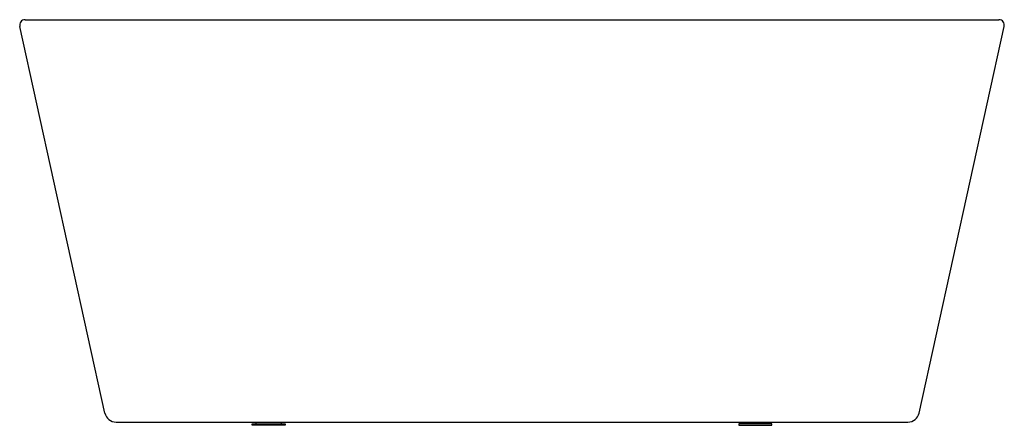
# Model space of a CAD drawing. Extents: x 4966.9 to 5025.8, y 196.8 to 221.1.
import ezdxf

# ---------------------------------------------------------------- set-up
doc = ezdxf.new("R2010")
doc.units = 0
doc.header["$LTSCALE"] = 0.64311
doc.layers.get('0').update_dxf_attribs({"color": 255, "linetype": 'CONTINUOUS'})
doc.layers.get('DEFPOINTS').update_dxf_attribs({"linetype": 'CONTINUOUS'})
doc.styles.get("Standard").update_dxf_attribs({"font": 'txt', "width": 0.8})

msp = doc.modelspace()

# ---------------------------------------------------------------- linework, layer by layer
for p, q in [((4971.968, 197.535), (4966.876, 220.684)), ((4967.862, 221.088), (5024.826, 221.088)), ((5020.72, 197.535), (5025.812, 220.684)), ((4972.632, 197.001), (5020.056, 197.001)), ((4981.028, 196.883), (4981.028, 197.001)), ((4982.525, 197.001), (4982.525, 196.883)), ((5010.163, 197.001), (5010.163, 196.883)), ((5011.659, 196.883), (5011.659, 197.001)), ((4980.792, 196.883), (4982.761, 196.883)), ((4980.792, 196.805), (4980.792, 196.883)), ((4982.761, 196.805), (4980.792, 196.805)), ((4982.761, 196.883), (4982.761, 196.805)), ((5011.895, 196.883), (5009.927, 196.883)), ((5009.927, 196.883), (5009.927, 196.805)), ((5009.927, 196.805), (5011.895, 196.805)), ((5011.895, 196.805), (5011.895, 196.883))]:
    msp.add_line(p, q)
for centre, radius, start, end in [((4967.178, 220.776), 0.316, 89.53916, 196.9237), ((4967.927, 292.52), 71.433, 269.40105, 269.94734), ((5024.76, 292.52), 71.433, 270.05266, 270.59895), ((5025.51, 220.776), 0.316, 343.0763, 90.46084), ((4972.632, 197.681), 0.68, 192.40583, 270), ((5020.056, 197.681), 0.68, 270, 347.59417)]:
    msp.add_arc(centre, radius, start, end)

# ---------------------------------------------------------------- texts
at = {"layer": 'DEFPOINTS'}
for tag, p, s in [('MODELNUMBER', (4996.341, 196.811), 'K-22160X'), ('TRADENAME', (4996.341, 196.809), 'EVOK'), ('PRODUCT', (4996.341, 196.808), 'BATH')]:
    msp.add_attdef(tag, p, s, height=0.001, dxfattribs=at)

doc.saveas('drawing.dxf')
